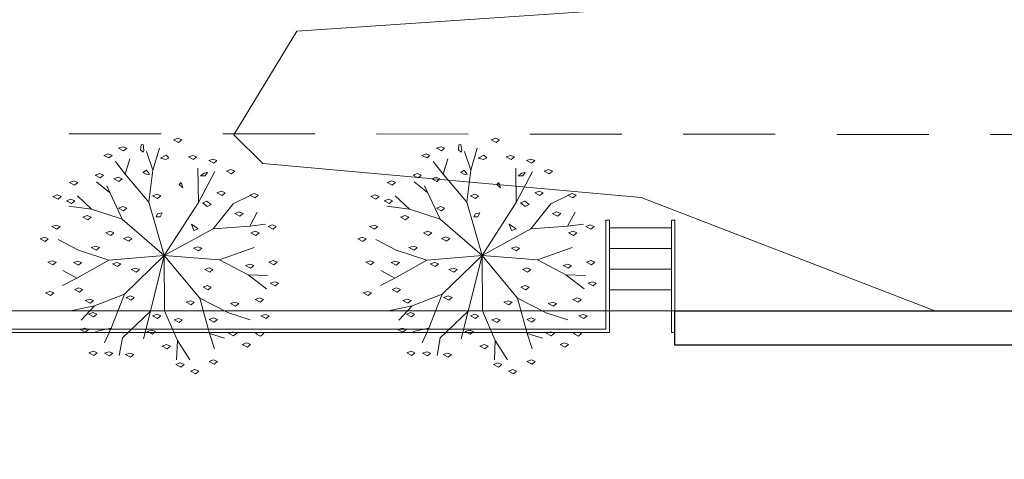
# Model space of a CAD drawing. Units: metres. Extents: x -51 to 336, y 123 to 372.
# Drawn here: x 151 to 165, y 244 to 251 of the extents above; entities that cross this region are included whole.
import ezdxf

# ---------------------------------------------------------------- set-up
doc = ezdxf.new("R2010")
doc.units = ezdxf.units.M
doc.header["$MEASUREMENT"] = 0
doc.linetypes.add('DGN Style 2', pattern=[2.220769, 1.332462, -0.888308])
for name, color, linetype, lineweight in [('10_Escales i ascensors (Construction)', 7, 'Continuous', 0), ('10_Estructura', 7, 'Continuous', 30), ('20_Ferralla', 8, 'Continuous', 0), ('20_Ferralla (Construction)', 8, 'Continuous', 0), ('30_corbes de nivell', 8, 'Continuous', 0), ('30_Vegetacio', 82, 'Continuous', 0), ('40_Instal·lacions Senajament', 4, 'Continuous', 0)]:
    doc.layers.add(name, color=color, linetype=linetype, lineweight=lineweight)

# ---------------------------------------------------------------- blocks, each defined once
blk = doc.blocks.new('*U94')
at = {"layer": '30_Vegetacio', "ltscale": 0.549927}
for p, q in [((-0.168, 2.262), (-0.333, 2.747)), ((-0.168, 2.262), (0.003, 2.838)), ((-0.895, 2.157), (-1.155, 2.491)), ((-0.895, 2.157), (-0.772, 2.556)), ((-0.27, 1.421), (-0.895, 2.157)), ((-0.27, 1.421), (-0.168, 2.262)), ((1.033, 1.411), (1.019, 2.313)), ((1.033, 1.411), (1.463, 2.224)), ((-1.307, 1.674), (-1.655, 1.954)), ((-0.974, 0.97), (-1.381, 1.846)), ((-1.781, 1.23), (-2.152, 1.583)), ((1.943, 1.378), (2.405, 1.601)), ((-1.781, 1.23), (-2.376, 1.315)), ((0.133, 0.016), (-0.27, 1.421)), ((0.133, 0.016), (1.033, 1.411)), ((1.416, 0.715), (1.943, 1.378)), ((-0.974, 0.97), (-1.781, 1.23)), ((2.379, 0.787), (2.577, 1.155)), ((0.133, 0.016), (-0.974, 0.97)), ((1.416, 0.715), (2.379, 0.787)), ((2.379, 0.787), (2.799, 0.836)), ((0.133, 0.016), (1.416, 0.715)), ((-2.129, 0.153), (-2.661, 0.433)), ((-1.323, -0.109), (-2.129, 0.153)), ((0.133, 0.016), (-1.323, -0.109)), ((0.133, 0.016), (-0.915, -1.003)), ((0.133, 0.016), (-0.232, -1.452)), ((0.133, 0.016), (1.065, -1.108)), ((0.133, 0.016), (1.589, -0.102)), ((0.133, 0.016), (0.142, -1.445)), ((1.589, -0.102), (2.499, 0.223)), ((-1.323, -0.109), (-2.166, -0.58)), ((1.589, -0.102), (2.34, -0.495)), ((-2.166, -0.58), (-2.534, -0.383)), ((2.34, -0.495), (2.818, -0.859)), ((2.34, -0.495), (2.852, -0.511)), ((-2.166, -0.58), (-2.543, -0.771)), ((-0.915, -1.003), (-1.704, -1.31)), ((-0.915, -1.003), (-1.269, -1.901)), ((1.065, -1.108), (1.321, -2.04)), ((1.065, -1.108), (1.818, -1.498)), ((-1.704, -1.31), (-2.293, -1.431)), ((-1.704, -1.31), (-2.054, -1.685)), ((-0.232, -1.452), (-0.967, -2.151)), ((-0.232, -1.452), (-0.416, -2.175)), ((0.142, -1.445), (0.477, -2.223)), ((1.818, -1.498), (2.39, -1.681)), ((-1.269, -1.901), (-1.678, -1.982)), ((-1.269, -1.901), (-1.44, -2.288)), ((1.321, -2.04), (1.45, -2.443)), ((1.321, -2.04), (1.72, -2.163)), ((-0.967, -2.151), (-1.053, -2.619)), ((0.477, -2.223), (0.456, -2.735)), ((0.477, -2.223), (0.805, -2.727))]:
    blk.add_line(p, q, dxfattribs=at)
at = {"layer": '30_Vegetacio', "color": 54, "ltscale": 0.549927, "flags": 128}
for points in [[(-1.071, 2.837), (-0.954, 2.878), (-0.854, 2.837), (-0.939, 2.767), (-1.071, 2.837)], [(-0.42, 2.731), (-0.49, 2.798), (-0.479, 2.923), (-0.424, 2.933), (-0.402, 2.774), (-0.42, 2.731)], [(0.374, 3.059), (0.491, 3.1), (0.592, 3.059), (0.507, 2.989), (0.374, 3.059)], [(-1.457, 2.65), (-1.34, 2.691), (-1.24, 2.649), (-1.324, 2.58), (-1.457, 2.65)], [(0.029, 2.573), (0.18, 2.654), (0.255, 2.581), (0.169, 2.538), (0.029, 2.573)], [(0.765, 2.608), (0.882, 2.649), (0.982, 2.608), (0.898, 2.538), (0.765, 2.608)], [(1.3, 2.512), (1.417, 2.553), (1.517, 2.511), (1.433, 2.442), (1.3, 2.512)], [(-1.684, 2.127), (-1.567, 2.168), (-1.467, 2.127), (-1.551, 2.057), (-1.684, 2.127)], [(-1.194, 2.035), (-1.077, 2.076), (-0.977, 2.034), (-1.061, 1.964), (-1.194, 2.035)], [(-0.259, 2.152), (-0.339, 2.256), (-0.428, 2.201), (-0.33, 2.143), (-0.259, 2.152)], [(1.085, 2.114), (1.205, 2.112), (1.265, 2.199), (1.18, 2.181), (1.085, 2.114)], [(1.767, 2.233), (1.884, 2.274), (1.984, 2.233), (1.9, 2.163), (1.767, 2.233)], [(-2.363, 1.935), (-2.246, 1.976), (-2.146, 1.934), (-2.231, 1.864), (-2.363, 1.935)], [(0.617, 1.794), (0.523, 1.88), (0.577, 1.933), (0.617, 1.794)], [(-2.796, 1.569), (-2.679, 1.61), (-2.578, 1.568), (-2.663, 1.498), (-2.796, 1.569)], [(-0.176, 1.588), (-0.059, 1.629), (0.041, 1.588), (-0.044, 1.518), (-0.176, 1.588)], [(1.519, 1.666), (1.636, 1.707), (1.736, 1.666), (1.651, 1.596), (1.519, 1.666)], [(2.387, 1.601), (2.504, 1.642), (2.604, 1.601), (2.52, 1.531), (2.387, 1.601)], [(-2.441, 1.452), (-2.324, 1.493), (-2.224, 1.452), (-2.309, 1.382), (-2.441, 1.452)], [(-1.071, 1.263), (-0.954, 1.304), (-0.854, 1.263), (-0.938, 1.193), (-1.071, 1.263)], [(1.145, 1.398), (1.264, 1.304), (1.37, 1.358), (1.256, 1.441), (1.145, 1.398)], [(-2.012, 1.025), (-1.895, 1.066), (-1.795, 1.025), (-1.879, 0.955), (-2.012, 1.025)], [(-0.084, 1.035), (-0.045, 1.108), (0.074, 1.139), (0.024, 1.03), (-0.084, 1.035)], [(1.986, 1.119), (2.103, 1.16), (2.204, 1.119), (2.119, 1.049), (1.986, 1.119)], [(-2.827, 0.775), (-2.71, 0.816), (-2.609, 0.774), (-2.694, 0.705), (-2.827, 0.775)], [(0.848, 0.843), (0.909, 0.67), (1.028, 0.716), (0.848, 0.843)], [(2.863, 0.78), (2.98, 0.821), (3.08, 0.78), (2.996, 0.71), (2.863, 0.78)], [(-1.41, 0.612), (-1.293, 0.653), (-1.193, 0.611), (-1.278, 0.542), (-1.41, 0.612)], [(2.408, 0.61), (2.525, 0.651), (2.626, 0.609), (2.541, 0.54), (2.408, 0.61)], [(-3.137, 0.455), (-3.02, 0.496), (-2.92, 0.455), (-3.004, 0.385), (-3.137, 0.455)], [(-1.791, 0.223), (-1.674, 0.264), (-1.573, 0.222), (-1.658, 0.153), (-1.791, 0.223)], [(-0.937, 0.462), (-0.82, 0.503), (-0.72, 0.462), (-0.804, 0.392), (-0.937, 0.462)], [(0.902, 0.204), (1.019, 0.245), (1.119, 0.204), (1.035, 0.134), (0.902, 0.204)], [(-2.93, -0.165), (-2.813, -0.124), (-2.712, -0.165), (-2.797, -0.235), (-2.93, -0.165)], [(-2.259, -0.172), (-2.142, -0.131), (-2.042, -0.172), (-2.126, -0.242), (-2.259, -0.172)], [(-1.231, -0.208), (-1.114, -0.167), (-1.014, -0.208), (-1.099, -0.278), (-1.231, -0.208)], [(2.27, -0.252), (2.387, -0.211), (2.487, -0.253), (2.403, -0.322), (2.27, -0.252)], [(2.882, -0.159), (2.999, -0.118), (3.099, -0.16), (3.015, -0.229), (2.882, -0.159)], [(-0.74, -0.356), (-0.623, -0.315), (-0.523, -0.356), (-0.608, -0.426), (-0.74, -0.356)], [(1.195, -0.354), (1.312, -0.313), (1.412, -0.354), (1.328, -0.424), (1.195, -0.354)], [(2.92, -0.716), (3.037, -0.675), (3.137, -0.716), (3.053, -0.786), (2.92, -0.716)], [(-2.994, -0.97), (-2.877, -0.929), (-2.777, -0.97), (-2.861, -1.04), (-2.994, -0.97)], [(-2.234, -0.881), (-2.117, -0.84), (-2.017, -0.881), (-2.102, -0.951), (-2.234, -0.881)], [(1.151, -0.82), (1.268, -0.779), (1.369, -0.82), (1.284, -0.89), (1.151, -0.82)], [(-1.95, -1.174), (-1.833, -1.133), (-1.733, -1.174), (-1.818, -1.244), (-1.95, -1.174)], [(-0.874, -1.089), (-0.757, -1.048), (-0.657, -1.09), (-0.741, -1.159), (-0.874, -1.089)], [(0.704, -1.218), (0.821, -1.177), (0.921, -1.218), (0.837, -1.288), (0.704, -1.218)], [(1.874, -1.251), (1.991, -1.21), (2.091, -1.251), (2.007, -1.321), (1.874, -1.251)], [(2.523, -1.145), (2.64, -1.104), (2.74, -1.145), (2.656, -1.215), (2.523, -1.145)], [(-1.86, -1.527), (-1.743, -1.486), (-1.642, -1.527), (-1.727, -1.597), (-1.86, -1.527)], [(-0.175, -1.571), (-0.058, -1.53), (0.042, -1.571), (-0.042, -1.641), (-0.175, -1.571)], [(2.676, -1.576), (2.793, -1.535), (2.894, -1.577), (2.809, -1.646), (2.676, -1.576)], [(0.39, -1.681), (0.507, -1.64), (0.607, -1.681), (0.523, -1.751), (0.39, -1.681)], [(1.312, -1.669), (1.429, -1.628), (1.529, -1.669), (1.445, -1.739), (1.312, -1.669)], [(-2.082, -1.935), (-1.965, -1.894), (-1.865, -1.935), (-1.949, -2.005), (-2.082, -1.935)], [(-0.313, -1.99), (-0.196, -1.949), (-0.096, -1.99), (-0.18, -2.06), (-0.313, -1.99)], [(1.82, -2.033), (1.937, -1.992), (2.037, -2.033), (1.953, -2.103), (1.82, -2.033)], [(2.534, -2.04), (2.651, -1.999), (2.752, -2.04), (2.667, -2.11), (2.534, -2.04)], [(0.076, -2.371), (0.193, -2.33), (0.293, -2.371), (0.209, -2.441), (0.076, -2.371)], [(2.185, -2.329), (2.302, -2.288), (2.403, -2.33), (2.318, -2.399), (2.185, -2.329)], [(-1.851, -2.543), (-1.734, -2.502), (-1.634, -2.544), (-1.718, -2.614), (-1.851, -2.543)], [(-1.439, -2.558), (-1.322, -2.517), (-1.222, -2.558), (-1.306, -2.628), (-1.439, -2.558)], [(-0.889, -2.594), (-0.772, -2.553), (-0.672, -2.594), (-0.757, -2.664), (-0.889, -2.594)], [(0.434, -2.852), (0.551, -2.811), (0.652, -2.852), (0.567, -2.922), (0.434, -2.852)], [(1.314, -2.775), (1.431, -2.734), (1.531, -2.775), (1.447, -2.845), (1.314, -2.775)], [(0.823, -3.03), (0.94, -2.989), (1.04, -3.03), (0.956, -3.1), (0.823, -3.03)]]:
    blk.add_lwpolyline(points, dxfattribs=at)
blk = doc.blocks.new('*U95')
at = {"layer": '30_Vegetacio', "ltscale": 0.549927}
for p, q in [((-0.168, 2.262), (-0.333, 2.747)), ((-0.168, 2.262), (0.003, 2.838)), ((-0.895, 2.157), (-1.155, 2.491)), ((-0.895, 2.157), (-0.772, 2.556)), ((-0.27, 1.421), (-0.895, 2.157)), ((-0.27, 1.421), (-0.168, 2.262)), ((1.033, 1.411), (1.019, 2.313)), ((1.033, 1.411), (1.463, 2.224)), ((-1.307, 1.674), (-1.655, 1.954)), ((-0.974, 0.97), (-1.381, 1.846)), ((-1.781, 1.23), (-2.152, 1.583)), ((1.943, 1.378), (2.405, 1.601)), ((-1.781, 1.23), (-2.376, 1.315)), ((0.133, 0.016), (-0.27, 1.421)), ((0.133, 0.016), (1.033, 1.411)), ((1.416, 0.715), (1.943, 1.378)), ((-0.974, 0.97), (-1.781, 1.23)), ((2.379, 0.787), (2.577, 1.155)), ((0.133, 0.016), (-0.974, 0.97)), ((1.416, 0.715), (2.379, 0.787)), ((2.379, 0.787), (2.799, 0.836)), ((0.133, 0.016), (1.416, 0.715)), ((-2.129, 0.153), (-2.661, 0.433)), ((-1.323, -0.109), (-2.129, 0.153)), ((0.133, 0.016), (-1.323, -0.109)), ((0.133, 0.016), (-0.915, -1.003)), ((0.133, 0.016), (-0.232, -1.452)), ((0.133, 0.016), (1.065, -1.108)), ((0.133, 0.016), (1.589, -0.102)), ((0.133, 0.016), (0.142, -1.445)), ((1.589, -0.102), (2.499, 0.223)), ((-1.323, -0.109), (-2.166, -0.58)), ((1.589, -0.102), (2.34, -0.495)), ((-2.166, -0.58), (-2.534, -0.383)), ((2.34, -0.495), (2.818, -0.859)), ((2.34, -0.495), (2.852, -0.511)), ((-2.166, -0.58), (-2.543, -0.771)), ((-0.915, -1.003), (-1.704, -1.31)), ((-0.915, -1.003), (-1.269, -1.901)), ((1.065, -1.108), (1.321, -2.04)), ((1.065, -1.108), (1.818, -1.498)), ((-1.704, -1.31), (-2.293, -1.431)), ((-1.704, -1.31), (-2.054, -1.685)), ((-0.232, -1.452), (-0.967, -2.151)), ((-0.232, -1.452), (-0.416, -2.175)), ((0.142, -1.445), (0.477, -2.223)), ((1.818, -1.498), (2.39, -1.681)), ((-1.269, -1.901), (-1.678, -1.982)), ((-1.269, -1.901), (-1.44, -2.288)), ((1.321, -2.04), (1.45, -2.443)), ((1.321, -2.04), (1.72, -2.163)), ((-0.967, -2.151), (-1.053, -2.619)), ((0.477, -2.223), (0.456, -2.735)), ((0.477, -2.223), (0.805, -2.727))]:
    blk.add_line(p, q, dxfattribs=at)
at = {"layer": '30_Vegetacio', "color": 54, "ltscale": 0.549927, "flags": 128}
for points in [[(-1.071, 2.837), (-0.954, 2.878), (-0.854, 2.837), (-0.939, 2.767), (-1.071, 2.837)], [(-0.42, 2.731), (-0.49, 2.798), (-0.479, 2.923), (-0.424, 2.933), (-0.402, 2.774), (-0.42, 2.731)], [(0.374, 3.059), (0.491, 3.1), (0.592, 3.059), (0.507, 2.989), (0.374, 3.059)], [(-1.457, 2.65), (-1.34, 2.691), (-1.24, 2.649), (-1.324, 2.58), (-1.457, 2.65)], [(0.029, 2.573), (0.18, 2.654), (0.255, 2.581), (0.169, 2.538), (0.029, 2.573)], [(0.765, 2.608), (0.882, 2.649), (0.982, 2.608), (0.898, 2.538), (0.765, 2.608)], [(1.3, 2.512), (1.417, 2.553), (1.517, 2.511), (1.433, 2.442), (1.3, 2.512)], [(-1.684, 2.127), (-1.567, 2.168), (-1.467, 2.127), (-1.551, 2.057), (-1.684, 2.127)], [(-1.194, 2.035), (-1.077, 2.076), (-0.977, 2.034), (-1.061, 1.964), (-1.194, 2.035)], [(-0.259, 2.152), (-0.339, 2.256), (-0.428, 2.201), (-0.33, 2.143), (-0.259, 2.152)], [(1.085, 2.114), (1.205, 2.112), (1.265, 2.199), (1.18, 2.181), (1.085, 2.114)], [(1.767, 2.233), (1.884, 2.274), (1.984, 2.233), (1.9, 2.163), (1.767, 2.233)], [(-2.363, 1.935), (-2.246, 1.976), (-2.146, 1.934), (-2.231, 1.864), (-2.363, 1.935)], [(0.617, 1.794), (0.523, 1.88), (0.577, 1.933), (0.617, 1.794)], [(-2.796, 1.569), (-2.679, 1.61), (-2.578, 1.568), (-2.663, 1.498), (-2.796, 1.569)], [(-0.176, 1.588), (-0.059, 1.629), (0.041, 1.588), (-0.044, 1.518), (-0.176, 1.588)], [(1.519, 1.666), (1.636, 1.707), (1.736, 1.666), (1.651, 1.596), (1.519, 1.666)], [(2.387, 1.601), (2.504, 1.642), (2.604, 1.601), (2.52, 1.531), (2.387, 1.601)], [(-2.441, 1.452), (-2.324, 1.493), (-2.224, 1.452), (-2.309, 1.382), (-2.441, 1.452)], [(-1.071, 1.263), (-0.954, 1.304), (-0.854, 1.263), (-0.938, 1.193), (-1.071, 1.263)], [(1.145, 1.398), (1.264, 1.304), (1.37, 1.358), (1.256, 1.441), (1.145, 1.398)], [(-2.012, 1.025), (-1.895, 1.066), (-1.795, 1.025), (-1.879, 0.955), (-2.012, 1.025)], [(-0.084, 1.035), (-0.045, 1.108), (0.074, 1.139), (0.024, 1.03), (-0.084, 1.035)], [(1.986, 1.119), (2.103, 1.16), (2.204, 1.119), (2.119, 1.049), (1.986, 1.119)], [(-2.827, 0.775), (-2.71, 0.816), (-2.609, 0.774), (-2.694, 0.705), (-2.827, 0.775)], [(0.848, 0.843), (0.909, 0.67), (1.028, 0.716), (0.848, 0.843)], [(2.863, 0.78), (2.98, 0.821), (3.08, 0.78), (2.996, 0.71), (2.863, 0.78)], [(-1.41, 0.612), (-1.293, 0.653), (-1.193, 0.611), (-1.278, 0.542), (-1.41, 0.612)], [(2.408, 0.61), (2.525, 0.651), (2.626, 0.609), (2.541, 0.54), (2.408, 0.61)], [(-3.137, 0.455), (-3.02, 0.496), (-2.92, 0.455), (-3.004, 0.385), (-3.137, 0.455)], [(-1.791, 0.223), (-1.674, 0.264), (-1.573, 0.222), (-1.658, 0.153), (-1.791, 0.223)], [(-0.937, 0.462), (-0.82, 0.503), (-0.72, 0.462), (-0.804, 0.392), (-0.937, 0.462)], [(0.902, 0.204), (1.019, 0.245), (1.119, 0.204), (1.035, 0.134), (0.902, 0.204)], [(-2.93, -0.165), (-2.813, -0.124), (-2.712, -0.165), (-2.797, -0.235), (-2.93, -0.165)], [(-2.259, -0.172), (-2.142, -0.131), (-2.042, -0.172), (-2.126, -0.242), (-2.259, -0.172)], [(-1.231, -0.208), (-1.114, -0.167), (-1.014, -0.208), (-1.099, -0.278), (-1.231, -0.208)], [(2.27, -0.252), (2.387, -0.211), (2.487, -0.253), (2.403, -0.322), (2.27, -0.252)], [(2.882, -0.159), (2.999, -0.118), (3.099, -0.16), (3.015, -0.229), (2.882, -0.159)], [(-0.74, -0.356), (-0.623, -0.315), (-0.523, -0.356), (-0.608, -0.426), (-0.74, -0.356)], [(1.195, -0.354), (1.312, -0.313), (1.412, -0.354), (1.328, -0.424), (1.195, -0.354)], [(2.92, -0.716), (3.037, -0.675), (3.137, -0.716), (3.053, -0.786), (2.92, -0.716)], [(-2.994, -0.97), (-2.877, -0.929), (-2.777, -0.97), (-2.861, -1.04), (-2.994, -0.97)], [(-2.234, -0.881), (-2.117, -0.84), (-2.017, -0.881), (-2.102, -0.951), (-2.234, -0.881)], [(1.151, -0.82), (1.268, -0.779), (1.369, -0.82), (1.284, -0.89), (1.151, -0.82)], [(-1.95, -1.174), (-1.833, -1.133), (-1.733, -1.174), (-1.818, -1.244), (-1.95, -1.174)], [(-0.874, -1.089), (-0.757, -1.048), (-0.657, -1.09), (-0.741, -1.159), (-0.874, -1.089)], [(0.704, -1.218), (0.821, -1.177), (0.921, -1.218), (0.837, -1.288), (0.704, -1.218)], [(1.874, -1.251), (1.991, -1.21), (2.091, -1.251), (2.007, -1.321), (1.874, -1.251)], [(2.523, -1.145), (2.64, -1.104), (2.74, -1.145), (2.656, -1.215), (2.523, -1.145)], [(-1.86, -1.527), (-1.743, -1.486), (-1.642, -1.527), (-1.727, -1.597), (-1.86, -1.527)], [(-0.175, -1.571), (-0.058, -1.53), (0.042, -1.571), (-0.042, -1.641), (-0.175, -1.571)], [(2.676, -1.576), (2.793, -1.535), (2.894, -1.577), (2.809, -1.646), (2.676, -1.576)], [(0.39, -1.681), (0.507, -1.64), (0.607, -1.681), (0.523, -1.751), (0.39, -1.681)], [(1.312, -1.669), (1.429, -1.628), (1.529, -1.669), (1.445, -1.739), (1.312, -1.669)], [(-2.082, -1.935), (-1.965, -1.894), (-1.865, -1.935), (-1.949, -2.005), (-2.082, -1.935)], [(-0.313, -1.99), (-0.196, -1.949), (-0.096, -1.99), (-0.18, -2.06), (-0.313, -1.99)], [(1.82, -2.033), (1.937, -1.992), (2.037, -2.033), (1.953, -2.103), (1.82, -2.033)], [(2.534, -2.04), (2.651, -1.999), (2.752, -2.04), (2.667, -2.11), (2.534, -2.04)], [(0.076, -2.371), (0.193, -2.33), (0.293, -2.371), (0.209, -2.441), (0.076, -2.371)], [(2.185, -2.329), (2.302, -2.288), (2.403, -2.33), (2.318, -2.399), (2.185, -2.329)], [(-1.851, -2.543), (-1.734, -2.502), (-1.634, -2.544), (-1.718, -2.614), (-1.851, -2.543)], [(-1.439, -2.558), (-1.322, -2.517), (-1.222, -2.558), (-1.306, -2.628), (-1.439, -2.558)], [(-0.889, -2.594), (-0.772, -2.553), (-0.672, -2.594), (-0.757, -2.664), (-0.889, -2.594)], [(0.434, -2.852), (0.551, -2.811), (0.652, -2.852), (0.567, -2.922), (0.434, -2.852)], [(1.314, -2.775), (1.431, -2.734), (1.531, -2.775), (1.447, -2.845), (1.314, -2.775)], [(0.823, -3.03), (0.94, -2.989), (1.04, -3.03), (0.956, -3.1), (0.823, -3.03)]]:
    blk.add_lwpolyline(points, dxfattribs=at)
blk = doc.blocks.new('*U559')
at = {"layer": '30_Vegetacio', "ltscale": 0.549927}
for p, q in [((-0.168, 2.262), (-0.333, 2.747)), ((-0.168, 2.262), (0.003, 2.838)), ((-0.895, 2.157), (-1.155, 2.491)), ((-0.895, 2.157), (-0.772, 2.556)), ((-0.27, 1.421), (-0.895, 2.157)), ((-0.27, 1.421), (-0.168, 2.262)), ((1.033, 1.411), (1.019, 2.313)), ((1.033, 1.411), (1.463, 2.224)), ((-1.307, 1.674), (-1.655, 1.954)), ((-0.974, 0.97), (-1.381, 1.846)), ((-1.781, 1.23), (-2.152, 1.583)), ((1.943, 1.378), (2.405, 1.601)), ((-1.781, 1.23), (-2.376, 1.315)), ((0.133, 0.016), (-0.27, 1.421)), ((0.133, 0.016), (1.033, 1.411)), ((1.416, 0.715), (1.943, 1.378)), ((-0.974, 0.97), (-1.781, 1.23)), ((2.379, 0.787), (2.577, 1.155)), ((0.133, 0.016), (-0.974, 0.97)), ((1.416, 0.715), (2.379, 0.787)), ((2.379, 0.787), (2.799, 0.836)), ((0.133, 0.016), (1.416, 0.715)), ((-2.129, 0.153), (-2.661, 0.433)), ((-1.323, -0.109), (-2.129, 0.153)), ((0.133, 0.016), (-1.323, -0.109)), ((0.133, 0.016), (-0.915, -1.003)), ((0.133, 0.016), (-0.232, -1.452)), ((0.133, 0.016), (1.065, -1.108)), ((0.133, 0.016), (1.589, -0.102)), ((0.133, 0.016), (0.142, -1.445)), ((1.589, -0.102), (2.499, 0.223)), ((-1.323, -0.109), (-2.166, -0.58)), ((1.589, -0.102), (2.34, -0.495)), ((-2.166, -0.58), (-2.534, -0.383)), ((2.34, -0.495), (2.818, -0.859)), ((2.34, -0.495), (2.852, -0.511)), ((-2.166, -0.58), (-2.543, -0.771)), ((-0.915, -1.003), (-1.704, -1.31)), ((-0.915, -1.003), (-1.269, -1.901)), ((1.065, -1.108), (1.321, -2.04)), ((1.065, -1.108), (1.818, -1.498)), ((-1.704, -1.31), (-2.293, -1.431)), ((-1.704, -1.31), (-2.054, -1.685)), ((-0.232, -1.452), (-0.967, -2.151)), ((-0.232, -1.452), (-0.416, -2.175)), ((0.142, -1.445), (0.477, -2.223)), ((1.818, -1.498), (2.39, -1.681)), ((-1.269, -1.901), (-1.678, -1.982)), ((-1.269, -1.901), (-1.44, -2.288)), ((1.321, -2.04), (1.45, -2.443)), ((1.321, -2.04), (1.72, -2.163)), ((-0.967, -2.151), (-1.053, -2.619)), ((0.477, -2.223), (0.456, -2.735)), ((0.477, -2.223), (0.805, -2.727))]:
    blk.add_line(p, q, dxfattribs=at)
at = {"layer": '30_Vegetacio', "color": 54, "ltscale": 0.549927, "flags": 128}
for points in [[(-1.071, 2.837), (-0.954, 2.878), (-0.854, 2.837), (-0.939, 2.767), (-1.071, 2.837)], [(-0.42, 2.731), (-0.49, 2.798), (-0.479, 2.923), (-0.424, 2.933), (-0.402, 2.774), (-0.42, 2.731)], [(0.374, 3.059), (0.491, 3.1), (0.592, 3.059), (0.507, 2.989), (0.374, 3.059)], [(-1.457, 2.65), (-1.34, 2.691), (-1.24, 2.649), (-1.324, 2.58), (-1.457, 2.65)], [(0.029, 2.573), (0.18, 2.654), (0.255, 2.581), (0.169, 2.538), (0.029, 2.573)], [(0.765, 2.608), (0.882, 2.649), (0.982, 2.608), (0.898, 2.538), (0.765, 2.608)], [(1.3, 2.512), (1.417, 2.553), (1.517, 2.511), (1.433, 2.442), (1.3, 2.512)], [(-1.684, 2.127), (-1.567, 2.168), (-1.467, 2.127), (-1.551, 2.057), (-1.684, 2.127)], [(-1.194, 2.035), (-1.077, 2.076), (-0.977, 2.034), (-1.061, 1.964), (-1.194, 2.035)], [(-0.259, 2.152), (-0.339, 2.256), (-0.428, 2.201), (-0.33, 2.143), (-0.259, 2.152)], [(1.085, 2.114), (1.205, 2.112), (1.265, 2.199), (1.18, 2.181), (1.085, 2.114)], [(1.767, 2.233), (1.884, 2.274), (1.984, 2.233), (1.9, 2.163), (1.767, 2.233)], [(-2.363, 1.935), (-2.246, 1.976), (-2.146, 1.934), (-2.231, 1.864), (-2.363, 1.935)], [(0.617, 1.794), (0.523, 1.88), (0.577, 1.933), (0.617, 1.794)], [(-2.796, 1.569), (-2.679, 1.61), (-2.578, 1.568), (-2.663, 1.498), (-2.796, 1.569)], [(-0.176, 1.588), (-0.059, 1.629), (0.041, 1.588), (-0.044, 1.518), (-0.176, 1.588)], [(1.519, 1.666), (1.636, 1.707), (1.736, 1.666), (1.651, 1.596), (1.519, 1.666)], [(2.387, 1.601), (2.504, 1.642), (2.604, 1.601), (2.52, 1.531), (2.387, 1.601)], [(-2.441, 1.452), (-2.324, 1.493), (-2.224, 1.452), (-2.309, 1.382), (-2.441, 1.452)], [(-1.071, 1.263), (-0.954, 1.304), (-0.854, 1.263), (-0.938, 1.193), (-1.071, 1.263)], [(1.145, 1.398), (1.264, 1.304), (1.37, 1.358), (1.256, 1.441), (1.145, 1.398)], [(-2.012, 1.025), (-1.895, 1.066), (-1.795, 1.025), (-1.879, 0.955), (-2.012, 1.025)], [(-0.084, 1.035), (-0.045, 1.108), (0.074, 1.139), (0.024, 1.03), (-0.084, 1.035)], [(1.986, 1.119), (2.103, 1.16), (2.204, 1.119), (2.119, 1.049), (1.986, 1.119)], [(-2.827, 0.775), (-2.71, 0.816), (-2.609, 0.774), (-2.694, 0.705), (-2.827, 0.775)], [(0.848, 0.843), (0.909, 0.67), (1.028, 0.716), (0.848, 0.843)], [(2.863, 0.78), (2.98, 0.821), (3.08, 0.78), (2.996, 0.71), (2.863, 0.78)], [(-1.41, 0.612), (-1.293, 0.653), (-1.193, 0.611), (-1.278, 0.542), (-1.41, 0.612)], [(2.408, 0.61), (2.525, 0.651), (2.626, 0.609), (2.541, 0.54), (2.408, 0.61)], [(-3.137, 0.455), (-3.02, 0.496), (-2.92, 0.455), (-3.004, 0.385), (-3.137, 0.455)], [(-1.791, 0.223), (-1.674, 0.264), (-1.573, 0.222), (-1.658, 0.153), (-1.791, 0.223)], [(-0.937, 0.462), (-0.82, 0.503), (-0.72, 0.462), (-0.804, 0.392), (-0.937, 0.462)], [(0.902, 0.204), (1.019, 0.245), (1.119, 0.204), (1.035, 0.134), (0.902, 0.204)], [(-2.93, -0.165), (-2.813, -0.124), (-2.712, -0.165), (-2.797, -0.235), (-2.93, -0.165)], [(-2.259, -0.172), (-2.142, -0.131), (-2.042, -0.172), (-2.126, -0.242), (-2.259, -0.172)], [(-1.231, -0.208), (-1.114, -0.167), (-1.014, -0.208), (-1.099, -0.278), (-1.231, -0.208)], [(2.27, -0.252), (2.387, -0.211), (2.487, -0.253), (2.403, -0.322), (2.27, -0.252)], [(2.882, -0.159), (2.999, -0.118), (3.099, -0.16), (3.015, -0.229), (2.882, -0.159)], [(-0.74, -0.356), (-0.623, -0.315), (-0.523, -0.356), (-0.608, -0.426), (-0.74, -0.356)], [(1.195, -0.354), (1.312, -0.313), (1.412, -0.354), (1.328, -0.424), (1.195, -0.354)], [(2.92, -0.716), (3.037, -0.675), (3.137, -0.716), (3.053, -0.786), (2.92, -0.716)], [(-2.994, -0.97), (-2.877, -0.929), (-2.777, -0.97), (-2.861, -1.04), (-2.994, -0.97)], [(-2.234, -0.881), (-2.117, -0.84), (-2.017, -0.881), (-2.102, -0.951), (-2.234, -0.881)], [(1.151, -0.82), (1.268, -0.779), (1.369, -0.82), (1.284, -0.89), (1.151, -0.82)], [(-1.95, -1.174), (-1.833, -1.133), (-1.733, -1.174), (-1.818, -1.244), (-1.95, -1.174)], [(-0.874, -1.089), (-0.757, -1.048), (-0.657, -1.09), (-0.741, -1.159), (-0.874, -1.089)], [(0.704, -1.218), (0.821, -1.177), (0.921, -1.218), (0.837, -1.288), (0.704, -1.218)], [(1.874, -1.251), (1.991, -1.21), (2.091, -1.251), (2.007, -1.321), (1.874, -1.251)], [(2.523, -1.145), (2.64, -1.104), (2.74, -1.145), (2.656, -1.215), (2.523, -1.145)], [(-1.86, -1.527), (-1.743, -1.486), (-1.642, -1.527), (-1.727, -1.597), (-1.86, -1.527)], [(-0.175, -1.571), (-0.058, -1.53), (0.042, -1.571), (-0.042, -1.641), (-0.175, -1.571)], [(2.676, -1.576), (2.793, -1.535), (2.894, -1.577), (2.809, -1.646), (2.676, -1.576)], [(0.39, -1.681), (0.507, -1.64), (0.607, -1.681), (0.523, -1.751), (0.39, -1.681)], [(1.312, -1.669), (1.429, -1.628), (1.529, -1.669), (1.445, -1.739), (1.312, -1.669)], [(-2.082, -1.935), (-1.965, -1.894), (-1.865, -1.935), (-1.949, -2.005), (-2.082, -1.935)], [(-0.313, -1.99), (-0.196, -1.949), (-0.096, -1.99), (-0.18, -2.06), (-0.313, -1.99)], [(1.82, -2.033), (1.937, -1.992), (2.037, -2.033), (1.953, -2.103), (1.82, -2.033)], [(2.534, -2.04), (2.651, -1.999), (2.752, -2.04), (2.667, -2.11), (2.534, -2.04)], [(0.076, -2.371), (0.193, -2.33), (0.293, -2.371), (0.209, -2.441), (0.076, -2.371)], [(2.185, -2.329), (2.302, -2.288), (2.403, -2.33), (2.318, -2.399), (2.185, -2.329)], [(-1.851, -2.543), (-1.734, -2.502), (-1.634, -2.544), (-1.718, -2.614), (-1.851, -2.543)], [(-1.439, -2.558), (-1.322, -2.517), (-1.222, -2.558), (-1.306, -2.628), (-1.439, -2.558)], [(-0.889, -2.594), (-0.772, -2.553), (-0.672, -2.594), (-0.757, -2.664), (-0.889, -2.594)], [(0.434, -2.852), (0.551, -2.811), (0.652, -2.852), (0.567, -2.922), (0.434, -2.852)], [(1.314, -2.775), (1.431, -2.734), (1.531, -2.775), (1.447, -2.845), (1.314, -2.775)], [(0.823, -3.03), (0.94, -2.989), (1.04, -3.03), (0.956, -3.1), (0.823, -3.03)]]:
    blk.add_lwpolyline(points, dxfattribs=at)
blk = doc.blocks.new('*U560')
at = {"layer": '30_Vegetacio', "ltscale": 0.549927}
for p, q in [((-0.168, 2.262), (-0.333, 2.747)), ((-0.168, 2.262), (0.003, 2.838)), ((-0.895, 2.157), (-1.155, 2.491)), ((-0.895, 2.157), (-0.772, 2.556)), ((-0.27, 1.421), (-0.895, 2.157)), ((-0.27, 1.421), (-0.168, 2.262)), ((1.033, 1.411), (1.019, 2.313)), ((1.033, 1.411), (1.463, 2.224)), ((-1.307, 1.674), (-1.655, 1.954)), ((-0.974, 0.97), (-1.381, 1.846)), ((-1.781, 1.23), (-2.152, 1.583)), ((1.943, 1.378), (2.405, 1.601)), ((-1.781, 1.23), (-2.376, 1.315)), ((0.133, 0.016), (-0.27, 1.421)), ((0.133, 0.016), (1.033, 1.411)), ((1.416, 0.715), (1.943, 1.378)), ((-0.974, 0.97), (-1.781, 1.23)), ((2.379, 0.787), (2.577, 1.155)), ((0.133, 0.016), (-0.974, 0.97)), ((1.416, 0.715), (2.379, 0.787)), ((2.379, 0.787), (2.799, 0.836)), ((0.133, 0.016), (1.416, 0.715)), ((-2.129, 0.153), (-2.661, 0.433)), ((-1.323, -0.109), (-2.129, 0.153)), ((0.133, 0.016), (-1.323, -0.109)), ((0.133, 0.016), (-0.915, -1.003)), ((0.133, 0.016), (-0.232, -1.452)), ((0.133, 0.016), (1.065, -1.108)), ((0.133, 0.016), (1.589, -0.102)), ((0.133, 0.016), (0.142, -1.445)), ((1.589, -0.102), (2.499, 0.223)), ((-1.323, -0.109), (-2.166, -0.58)), ((1.589, -0.102), (2.34, -0.495)), ((-2.166, -0.58), (-2.534, -0.383)), ((2.34, -0.495), (2.818, -0.859)), ((2.34, -0.495), (2.852, -0.511)), ((-2.166, -0.58), (-2.543, -0.771)), ((-0.915, -1.003), (-1.704, -1.31)), ((-0.915, -1.003), (-1.269, -1.901)), ((1.065, -1.108), (1.321, -2.04)), ((1.065, -1.108), (1.818, -1.498)), ((-1.704, -1.31), (-2.293, -1.431)), ((-1.704, -1.31), (-2.054, -1.685)), ((-0.232, -1.452), (-0.967, -2.151)), ((-0.232, -1.452), (-0.416, -2.175)), ((0.142, -1.445), (0.477, -2.223)), ((1.818, -1.498), (2.39, -1.681)), ((-1.269, -1.901), (-1.678, -1.982)), ((-1.269, -1.901), (-1.44, -2.288)), ((1.321, -2.04), (1.45, -2.443)), ((1.321, -2.04), (1.72, -2.163)), ((-0.967, -2.151), (-1.053, -2.619)), ((0.477, -2.223), (0.456, -2.735)), ((0.477, -2.223), (0.805, -2.727))]:
    blk.add_line(p, q, dxfattribs=at)
at = {"layer": '30_Vegetacio', "color": 54, "ltscale": 0.549927, "flags": 128}
for points in [[(-1.071, 2.837), (-0.954, 2.878), (-0.854, 2.837), (-0.939, 2.767), (-1.071, 2.837)], [(-0.42, 2.731), (-0.49, 2.798), (-0.479, 2.923), (-0.424, 2.933), (-0.402, 2.774), (-0.42, 2.731)], [(0.374, 3.059), (0.491, 3.1), (0.592, 3.059), (0.507, 2.989), (0.374, 3.059)], [(-1.457, 2.65), (-1.34, 2.691), (-1.24, 2.649), (-1.324, 2.58), (-1.457, 2.65)], [(0.029, 2.573), (0.18, 2.654), (0.255, 2.581), (0.169, 2.538), (0.029, 2.573)], [(0.765, 2.608), (0.882, 2.649), (0.982, 2.608), (0.898, 2.538), (0.765, 2.608)], [(1.3, 2.512), (1.417, 2.553), (1.517, 2.511), (1.433, 2.442), (1.3, 2.512)], [(-1.684, 2.127), (-1.567, 2.168), (-1.467, 2.127), (-1.551, 2.057), (-1.684, 2.127)], [(-1.194, 2.035), (-1.077, 2.076), (-0.977, 2.034), (-1.061, 1.964), (-1.194, 2.035)], [(-0.259, 2.152), (-0.339, 2.256), (-0.428, 2.201), (-0.33, 2.143), (-0.259, 2.152)], [(1.085, 2.114), (1.205, 2.112), (1.265, 2.199), (1.18, 2.181), (1.085, 2.114)], [(1.767, 2.233), (1.884, 2.274), (1.984, 2.233), (1.9, 2.163), (1.767, 2.233)], [(-2.363, 1.935), (-2.246, 1.976), (-2.146, 1.934), (-2.231, 1.864), (-2.363, 1.935)], [(0.617, 1.794), (0.523, 1.88), (0.577, 1.933), (0.617, 1.794)], [(-2.796, 1.569), (-2.679, 1.61), (-2.578, 1.568), (-2.663, 1.498), (-2.796, 1.569)], [(-0.176, 1.588), (-0.059, 1.629), (0.041, 1.588), (-0.044, 1.518), (-0.176, 1.588)], [(1.519, 1.666), (1.636, 1.707), (1.736, 1.666), (1.651, 1.596), (1.519, 1.666)], [(2.387, 1.601), (2.504, 1.642), (2.604, 1.601), (2.52, 1.531), (2.387, 1.601)], [(-2.441, 1.452), (-2.324, 1.493), (-2.224, 1.452), (-2.309, 1.382), (-2.441, 1.452)], [(-1.071, 1.263), (-0.954, 1.304), (-0.854, 1.263), (-0.938, 1.193), (-1.071, 1.263)], [(1.145, 1.398), (1.264, 1.304), (1.37, 1.358), (1.256, 1.441), (1.145, 1.398)], [(-2.012, 1.025), (-1.895, 1.066), (-1.795, 1.025), (-1.879, 0.955), (-2.012, 1.025)], [(-0.084, 1.035), (-0.045, 1.108), (0.074, 1.139), (0.024, 1.03), (-0.084, 1.035)], [(1.986, 1.119), (2.103, 1.16), (2.204, 1.119), (2.119, 1.049), (1.986, 1.119)], [(-2.827, 0.775), (-2.71, 0.816), (-2.609, 0.774), (-2.694, 0.705), (-2.827, 0.775)], [(0.848, 0.843), (0.909, 0.67), (1.028, 0.716), (0.848, 0.843)], [(2.863, 0.78), (2.98, 0.821), (3.08, 0.78), (2.996, 0.71), (2.863, 0.78)], [(-1.41, 0.612), (-1.293, 0.653), (-1.193, 0.611), (-1.278, 0.542), (-1.41, 0.612)], [(2.408, 0.61), (2.525, 0.651), (2.626, 0.609), (2.541, 0.54), (2.408, 0.61)], [(-3.137, 0.455), (-3.02, 0.496), (-2.92, 0.455), (-3.004, 0.385), (-3.137, 0.455)], [(-1.791, 0.223), (-1.674, 0.264), (-1.573, 0.222), (-1.658, 0.153), (-1.791, 0.223)], [(-0.937, 0.462), (-0.82, 0.503), (-0.72, 0.462), (-0.804, 0.392), (-0.937, 0.462)], [(0.902, 0.204), (1.019, 0.245), (1.119, 0.204), (1.035, 0.134), (0.902, 0.204)], [(-2.93, -0.165), (-2.813, -0.124), (-2.712, -0.165), (-2.797, -0.235), (-2.93, -0.165)], [(-2.259, -0.172), (-2.142, -0.131), (-2.042, -0.172), (-2.126, -0.242), (-2.259, -0.172)], [(-1.231, -0.208), (-1.114, -0.167), (-1.014, -0.208), (-1.099, -0.278), (-1.231, -0.208)], [(2.27, -0.252), (2.387, -0.211), (2.487, -0.253), (2.403, -0.322), (2.27, -0.252)], [(2.882, -0.159), (2.999, -0.118), (3.099, -0.16), (3.015, -0.229), (2.882, -0.159)], [(-0.74, -0.356), (-0.623, -0.315), (-0.523, -0.356), (-0.608, -0.426), (-0.74, -0.356)], [(1.195, -0.354), (1.312, -0.313), (1.412, -0.354), (1.328, -0.424), (1.195, -0.354)], [(2.92, -0.716), (3.037, -0.675), (3.137, -0.716), (3.053, -0.786), (2.92, -0.716)], [(-2.994, -0.97), (-2.877, -0.929), (-2.777, -0.97), (-2.861, -1.04), (-2.994, -0.97)], [(-2.234, -0.881), (-2.117, -0.84), (-2.017, -0.881), (-2.102, -0.951), (-2.234, -0.881)], [(1.151, -0.82), (1.268, -0.779), (1.369, -0.82), (1.284, -0.89), (1.151, -0.82)], [(-1.95, -1.174), (-1.833, -1.133), (-1.733, -1.174), (-1.818, -1.244), (-1.95, -1.174)], [(-0.874, -1.089), (-0.757, -1.048), (-0.657, -1.09), (-0.741, -1.159), (-0.874, -1.089)], [(0.704, -1.218), (0.821, -1.177), (0.921, -1.218), (0.837, -1.288), (0.704, -1.218)], [(1.874, -1.251), (1.991, -1.21), (2.091, -1.251), (2.007, -1.321), (1.874, -1.251)], [(2.523, -1.145), (2.64, -1.104), (2.74, -1.145), (2.656, -1.215), (2.523, -1.145)], [(-1.86, -1.527), (-1.743, -1.486), (-1.642, -1.527), (-1.727, -1.597), (-1.86, -1.527)], [(-0.175, -1.571), (-0.058, -1.53), (0.042, -1.571), (-0.042, -1.641), (-0.175, -1.571)], [(2.676, -1.576), (2.793, -1.535), (2.894, -1.577), (2.809, -1.646), (2.676, -1.576)], [(0.39, -1.681), (0.507, -1.64), (0.607, -1.681), (0.523, -1.751), (0.39, -1.681)], [(1.312, -1.669), (1.429, -1.628), (1.529, -1.669), (1.445, -1.739), (1.312, -1.669)], [(-2.082, -1.935), (-1.965, -1.894), (-1.865, -1.935), (-1.949, -2.005), (-2.082, -1.935)], [(-0.313, -1.99), (-0.196, -1.949), (-0.096, -1.99), (-0.18, -2.06), (-0.313, -1.99)], [(1.82, -2.033), (1.937, -1.992), (2.037, -2.033), (1.953, -2.103), (1.82, -2.033)], [(2.534, -2.04), (2.651, -1.999), (2.752, -2.04), (2.667, -2.11), (2.534, -2.04)], [(0.076, -2.371), (0.193, -2.33), (0.293, -2.371), (0.209, -2.441), (0.076, -2.371)], [(2.185, -2.329), (2.302, -2.288), (2.403, -2.33), (2.318, -2.399), (2.185, -2.329)], [(-1.851, -2.543), (-1.734, -2.502), (-1.634, -2.544), (-1.718, -2.614), (-1.851, -2.543)], [(-1.439, -2.558), (-1.322, -2.517), (-1.222, -2.558), (-1.306, -2.628), (-1.439, -2.558)], [(-0.889, -2.594), (-0.772, -2.553), (-0.672, -2.594), (-0.757, -2.664), (-0.889, -2.594)], [(0.434, -2.852), (0.551, -2.811), (0.652, -2.852), (0.567, -2.922), (0.434, -2.852)], [(1.314, -2.775), (1.431, -2.734), (1.531, -2.775), (1.447, -2.845), (1.314, -2.775)], [(0.823, -3.03), (0.94, -2.989), (1.04, -3.03), (0.956, -3.1), (0.823, -3.03)]]:
    blk.add_lwpolyline(points, dxfattribs=at)
blk = doc.blocks.new('*U1225')
at = {"layer": '10_Estructura', "color": 7, "lineweight": 0, "flags": 128}
blk.add_lwpolyline([(2.42, 6.833), (-14.73, 6.833)], dxfattribs=at)

msp = doc.modelspace()

# ---------------------------------------------------------------- linework, layer by layer
at = {"layer": '10_Escales i ascensors (Construction)', "lineweight": 0, "flags": 128}
for points in [[(159.641, 247.422), (160.541, 247.422), (160.541, 247.722), (159.641, 247.722), (159.641, 247.422)], [(159.641, 247.122), (160.541, 247.122), (160.541, 247.422), (159.641, 247.422), (159.641, 247.122)], [(159.641, 246.822), (160.541, 246.822), (160.541, 247.122), (159.641, 247.122), (159.641, 246.822)], [(159.641, 246.522), (160.541, 246.522), (160.541, 246.822), (159.641, 246.822), (159.641, 246.522)]]:
    msp.add_lwpolyline(points, close=True, dxfattribs=at)
at = {"layer": '10_Estructura', "color": 7, "linetype": 'Continuous', "lineweight": 30, "flags": 128}
msp.add_lwpolyline([(207.091, 246.022), (160.591, 246.022), (160.591, 246.522), (207.091, 246.522), (207.091, 246.022)], close=True, dxfattribs=at)
at = {"layer": '20_Ferralla', "color": 8, "lineweight": 0, "flags": 128}
msp.add_lwpolyline([(143.441, 253.982), (143.441, 246.257), (159.591, 246.257), (159.591, 247.832), (159.641, 247.832), (159.641, 246.207), (143.391, 246.207), (143.391, 253.982), (143.441, 253.982)], close=True, dxfattribs=at)
at = {"layer": '20_Ferralla (Construction)', "color": 8, "lineweight": 0, "flags": 128}
msp.add_lwpolyline([(160.541, 247.832), (160.591, 247.832), (160.591, 246.207), (160.541, 246.207), (160.541, 247.832)], close=True, dxfattribs=at)
at = {"layer": '30_corbes de nivell', "color": 9, "flags": 128}
for points in [[(193.291, 253.982), (170.941, 253.982), (170.941, 252.257), (163.625, 251.147), (155.12, 250.565), (154.206, 249.065), (154.627, 248.651), (160.102, 248.161), (164.35, 246.522), (109.25, 246.522), (108.3, 246.449), (104.2, 246.448), (100.908, 224.196)], [(184.008, 247.8), (177.853, 246.522), (109.25, 246.522), (108.3, 242.758), (105.3, 242.758), (101.236, 222.572)], [(207.091, 246.522), (109.25, 246.522), (109.25, 241.869), (108.3, 241.869), (108.3, 238.868), (105.3, 238.868), (101.722, 220.168)], [(207.091, 246.522), (109.25, 246.522), (109.25, 238.063), (108.3, 231.287), (104.7, 231.287), (102.138, 218.108)]]:
    msp.add_lwpolyline(points, dxfattribs=at)
at = {"layer": '40_Instal·lacions Senajament', "color": 8, "linetype": 'DGN Style 2', "lineweight": 0, "flags": 128}
msp.add_lwpolyline([(100.647, 269.849), (100.647, 268.442), (101.566, 262.932), (106.807, 262.932), (106.804, 249.124), (209.191, 249.032), (212.61, 221.71)], dxfattribs=at)

# ---------------------------------------------------------------- block references
at = {"layer": '10_Estructura', "color": 7, "lineweight": 0}
msp.add_blockref('*U1225', (158.17, 239.689), dxfattribs=at)
at = {"layer": '30_Vegetacio', "ltscale": 0.549927, "xscale": 0.5499271036771248, "yscale": 0.5499271036771248, "zscale": 0.5499271036771248}
for name, p in [('*U94', (153.129, 247.313)), ('*U559', (153.129, 247.313)), ('*U95', (157.727, 247.313)), ('*U560', (157.727, 247.313))]:
    msp.add_blockref(name, p, dxfattribs=at)

doc.saveas('drawing.dxf')
